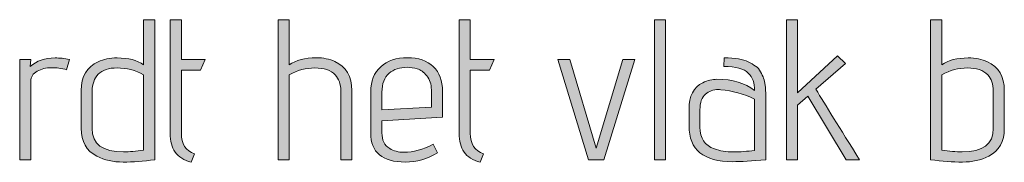
# Model space of a CAD drawing. Units: inches. Extents: x 5 to 1295, y -995 to -5.
# Drawn here: x 352 to 394, y -291 to -285 of the extents above; entities that cross this region are included whole.
import ezdxf

# ---------------------------------------------------------------- set-up
doc = ezdxf.new("R2010")
doc.units = ezdxf.units.IN
doc.header["$MEASUREMENT"] = 0
doc.layers.add('OPMERKINGEN', color=7, linetype='Continuous')

# ---------------------------------------------------------------- blocks, each defined once
blk = doc.blocks.new('block 3')
at = {"layer": 'OPMERKINGEN'}
h = blk.add_hatch(color=250, dxfattribs=at)
h.dxf.hatch_style = 2
edge = h.paths.add_edge_path()
edge.add_spline(control_points=[(355.958, -286.74), (356.426, -286.74), (356.799, -286.839), (357.075, -287.037), (357.075, -287.037), (357.075, -285.123), (357.075, -285.123), (357.075, -285.123), (357.55, -285.123), (357.55, -285.123), (357.55, -285.123), (357.55, -291.05), (357.55, -291.05), (357.064, -291.118), (356.615, -291.152), (356.203, -291.152), (355.791, -291.152), (355.419, -291.067), (355.086, -290.897), (354.646, -290.672), (354.425, -290.279), (354.425, -289.721), (354.425, -289.721), (354.425, -288.12), (354.425, -288.12), (354.425, -287.528), (354.665, -287.121), (355.145, -286.901), (355.376, -286.794), (355.647, -286.74), (355.958, -286.74)], knot_values=[0, 0, 0, 0, 1, 1, 1, 2, 2, 2, 3, 3, 3, 4, 4, 4, 5, 5, 5, 6, 6, 6, 7, 7, 7, 8, 8, 8, 9, 9, 9, 10, 10, 10, 10], degree=3, periodic=1)
edge = h.paths.add_edge_path()
edge.add_spline(control_points=[(357.075, -287.452), (356.731, -287.26), (356.356, -287.164), (355.949, -287.164), (355.594, -287.164), (355.328, -287.254), (355.154, -287.435), (354.979, -287.615), (354.891, -287.852), (354.891, -288.146), (354.891, -288.146), (354.891, -289.729), (354.891, -289.729), (354.891, -290.39), (355.334, -290.72), (356.22, -290.72), (356.474, -290.72), (356.759, -290.694), (357.075, -290.644), (357.075, -290.644), (357.075, -287.452), (357.075, -287.452)], knot_values=[0, 0, 0, 0, 1, 1, 1, 2, 2, 2, 3, 3, 3, 4, 4, 4, 5, 5, 5, 6, 6, 6, 7, 7, 7, 7], degree=3, periodic=1)
h = blk.add_hatch(color=250, dxfattribs=at)
h.dxf.hatch_style = 2
edge = h.paths.add_edge_path()
edge.add_spline(control_points=[(359.234, -290.796), (359.234, -290.796), (359.099, -291.16), (359.099, -291.16), (358.783, -291.07), (358.554, -290.926), (358.413, -290.728), (358.272, -290.531), (358.202, -290.265), (358.202, -289.932), (358.202, -289.932), (358.202, -285.123), (358.202, -285.123), (358.202, -285.123), (358.676, -285.123), (358.676, -285.123), (358.676, -285.123), (358.676, -286.808), (358.676, -286.808), (358.676, -286.808), (359.692, -286.808), (359.692, -286.808), (359.692, -286.808), (359.488, -287.257), (359.488, -287.257), (359.488, -287.257), (358.676, -287.257), (358.676, -287.257), (358.676, -287.257), (358.676, -289.932), (358.676, -289.932), (358.676, -290.384), (358.862, -290.672), (359.234, -290.796)], knot_values=[0, 0, 0, 0, 1, 1, 1, 2, 2, 2, 3, 3, 3, 4, 4, 4, 5, 5, 5, 6, 6, 6, 7, 7, 7, 8, 8, 8, 9, 9, 9, 10, 10, 10, 11, 11, 11, 11], degree=3, periodic=1)
h = blk.add_hatch(color=250, dxfattribs=at)
h.dxf.hatch_style = 2
edge = h.paths.add_edge_path()
edge.add_spline(control_points=[(363.256, -287.037), (363.538, -286.833), (363.919, -286.732), (364.399, -286.732), (364.704, -286.732), (364.966, -286.786), (365.186, -286.893), (365.666, -287.113), (365.906, -287.522), (365.906, -288.12), (365.906, -288.12), (365.906, -291.05), (365.906, -291.05), (365.906, -291.05), (365.44, -291.05), (365.44, -291.05), (365.44, -291.05), (365.44, -288.146), (365.44, -288.146), (365.44, -287.852), (365.361, -287.624), (365.203, -287.46), (365.011, -287.263), (364.725, -287.164), (364.344, -287.164), (363.963, -287.164), (363.6, -287.26), (363.256, -287.452), (363.256, -287.452), (363.256, -291.05), (363.256, -291.05), (363.256, -291.05), (362.782, -291.05), (362.782, -291.05), (362.782, -291.05), (362.782, -285.123), (362.782, -285.123), (362.782, -285.123), (363.256, -285.123), (363.256, -285.123), (363.256, -285.123), (363.256, -287.037), (363.256, -287.037)], knot_values=[0, 0, 0, 0, 1, 1, 1, 2, 2, 2, 3, 3, 3, 4, 4, 4, 5, 5, 5, 6, 6, 6, 7, 7, 7, 8, 8, 8, 9, 9, 9, 10, 10, 10, 11, 11, 11, 12, 12, 12, 13, 13, 13, 14, 14, 14, 14], degree=3, periodic=1)
h = blk.add_hatch(color=250, dxfattribs=at)
h.dxf.hatch_style = 2
edge = h.paths.add_edge_path()
edge.add_spline(control_points=[(371.494, -290.796), (371.494, -290.796), (371.359, -291.16), (371.359, -291.16), (371.042, -291.07), (370.814, -290.926), (370.673, -290.728), (370.532, -290.531), (370.461, -290.265), (370.461, -289.932), (370.461, -289.932), (370.461, -285.123), (370.461, -285.123), (370.461, -285.123), (370.935, -285.123), (370.935, -285.123), (370.935, -285.123), (370.935, -286.808), (370.935, -286.808), (370.935, -286.808), (371.951, -286.808), (371.951, -286.808), (371.951, -286.808), (371.748, -287.257), (371.748, -287.257), (371.748, -287.257), (370.935, -287.257), (370.935, -287.257), (370.935, -287.257), (370.935, -289.932), (370.935, -289.932), (370.935, -290.384), (371.122, -290.672), (371.494, -290.796)], knot_values=[0, 0, 0, 0, 1, 1, 1, 2, 2, 2, 3, 3, 3, 4, 4, 4, 5, 5, 5, 6, 6, 6, 7, 7, 7, 8, 8, 8, 9, 9, 9, 10, 10, 10, 11, 11, 11, 11], degree=3, periodic=1)
h = blk.add_hatch(color=250, dxfattribs=at)
h.dxf.hatch_style = 2
h.paths.add_polyline_path([(379.224, -291.05), (378.75, -291.05), (378.75, -285.123), (379.224, -285.123)])
h = blk.add_hatch(color=250, dxfattribs=at)
h.dxf.hatch_style = 2
edge = h.paths.add_edge_path()
edge.add_spline(control_points=[(387.454, -291.05), (387.454, -291.05), (386.886, -291.05), (386.886, -291.05), (386.886, -291.05), (385.261, -288.366), (385.261, -288.366), (385.261, -288.366), (384.82, -288.747), (384.82, -288.747), (384.82, -288.747), (384.82, -291.05), (384.82, -291.05), (384.82, -291.05), (384.346, -291.05), (384.346, -291.05), (384.346, -291.05), (384.346, -285.123), (384.346, -285.123), (384.346, -285.123), (384.82, -285.123), (384.82, -285.123), (384.82, -285.123), (384.82, -288.214), (384.82, -288.214), (384.82, -288.214), (386.514, -286.647), (386.514, -286.647), (386.514, -286.647), (386.852, -286.977), (386.852, -286.977), (386.852, -286.977), (385.599, -288.07), (385.599, -288.07), (385.983, -288.708), (386.601, -289.701), (387.454, -291.05)], knot_values=[0, 0, 0, 0, 1, 1, 1, 2, 2, 2, 3, 3, 3, 4, 4, 4, 5, 5, 5, 6, 6, 6, 7, 7, 7, 8, 8, 8, 9, 9, 9, 10, 10, 10, 11, 11, 11, 12, 12, 12, 12], degree=3, periodic=1)
h = blk.add_hatch(color=250, dxfattribs=at)
h.dxf.hatch_style = 2
edge = h.paths.add_edge_path()
edge.add_spline(control_points=[(390.942, -287.037), (391.218, -286.839), (391.591, -286.74), (392.059, -286.74), (392.37, -286.74), (392.64, -286.794), (392.872, -286.901), (393.352, -287.121), (393.592, -287.528), (393.592, -288.12), (393.592, -288.12), (393.592, -289.721), (393.592, -289.721), (393.592, -290.279), (393.372, -290.672), (392.931, -290.897), (392.598, -291.067), (392.226, -291.152), (391.814, -291.152), (391.402, -291.152), (390.953, -291.118), (390.467, -291.05), (390.467, -291.05), (390.467, -285.123), (390.467, -285.123), (390.467, -285.123), (390.942, -285.123), (390.942, -285.123), (390.942, -285.123), (390.942, -287.037), (390.942, -287.037)], knot_values=[0, 0, 0, 0, 1, 1, 1, 2, 2, 2, 3, 3, 3, 4, 4, 4, 5, 5, 5, 6, 6, 6, 7, 7, 7, 8, 8, 8, 9, 9, 9, 10, 10, 10, 10], degree=3, periodic=1)
edge = h.paths.add_edge_path()
edge.add_spline(control_points=[(390.942, -287.452), (390.942, -287.452), (390.942, -290.644), (390.942, -290.644), (391.258, -290.694), (391.543, -290.72), (391.797, -290.72), (392.683, -290.72), (393.126, -290.39), (393.126, -289.729), (393.126, -289.729), (393.126, -288.146), (393.126, -288.146), (393.126, -287.852), (393.047, -287.624), (392.889, -287.46), (392.697, -287.263), (392.411, -287.164), (392.029, -287.164), (391.649, -287.164), (391.286, -287.26), (390.942, -287.452)], knot_values=[0, 0, 0, 0, 1, 1, 1, 2, 2, 2, 3, 3, 3, 4, 4, 4, 5, 5, 5, 6, 6, 6, 7, 7, 7, 7], degree=3, periodic=1)
h = blk.add_hatch(color=250, dxfattribs=at)
h.dxf.hatch_style = 2
edge = h.paths.add_edge_path()
edge.add_spline(control_points=[(353.807, -287.24), (353.593, -287.184), (353.376, -287.155), (353.155, -287.155), (352.935, -287.155), (352.736, -287.205), (352.558, -287.303), (352.381, -287.402), (352.292, -287.545), (352.292, -287.731), (352.292, -287.731), (352.292, -291.05), (352.292, -291.05), (352.292, -291.05), (351.818, -291.05), (351.818, -291.05), (351.818, -291.05), (351.818, -286.808), (351.818, -286.808), (351.818, -286.808), (352.292, -286.808), (352.292, -286.808), (352.292, -286.808), (352.266, -287.104), (352.266, -287.104), (352.532, -286.862), (352.882, -286.74), (353.316, -286.74), (353.508, -286.74), (353.714, -286.763), (353.934, -286.808), (353.934, -286.808), (353.807, -287.24), (353.807, -287.24)], knot_values=[0, 0, 0, 0, 1, 1, 1, 2, 2, 2, 3, 3, 3, 4, 4, 4, 5, 5, 5, 6, 6, 6, 7, 7, 7, 8, 8, 8, 9, 9, 9, 10, 10, 10, 11, 11, 11, 11], degree=3, periodic=1)
h = blk.add_hatch(color=250, dxfattribs=at)
h.dxf.hatch_style = 2
edge = h.paths.add_edge_path()
edge.add_spline(control_points=[(368.124, -290.737), (368.514, -290.737), (368.926, -290.621), (369.361, -290.39), (369.361, -290.39), (369.547, -290.754), (369.547, -290.754), (369.112, -291.019), (368.658, -291.152), (368.184, -291.152), (367.202, -291.152), (366.71, -290.74), (366.71, -289.915), (366.71, -289.915), (366.71, -288.18), (366.71, -288.18), (366.71, -287.722), (366.853, -287.367), (367.138, -287.113), (367.423, -286.859), (367.8, -286.732), (368.268, -286.732), (368.737, -286.732), (369.102, -286.858), (369.365, -287.109), (369.627, -287.36), (369.758, -287.709), (369.758, -288.154), (369.758, -288.154), (369.758, -289.255), (369.758, -289.255), (369.758, -289.255), (367.185, -289.399), (367.185, -289.399), (367.185, -289.399), (367.185, -289.915), (367.185, -289.915), (367.185, -290.22), (367.295, -290.44), (367.515, -290.576), (367.684, -290.683), (367.887, -290.737), (368.124, -290.737)], knot_values=[0, 0, 0, 0, 1, 1, 1, 2, 2, 2, 3, 3, 3, 4, 4, 4, 5, 5, 5, 6, 6, 6, 7, 7, 7, 8, 8, 8, 9, 9, 9, 10, 10, 10, 11, 11, 11, 12, 12, 12, 13, 13, 13, 14, 14, 14, 14], degree=3, periodic=1)
edge = h.paths.add_edge_path()
edge.add_spline(control_points=[(369.284, -288.832), (369.284, -288.832), (369.284, -288.095), (369.284, -288.095), (369.284, -287.852), (369.219, -287.653), (369.09, -287.498), (368.96, -287.343), (368.824, -287.244), (368.683, -287.202), (368.542, -287.16), (368.401, -287.138), (368.26, -287.138), (367.949, -287.138), (367.693, -287.223), (367.489, -287.392), (367.286, -287.562), (367.185, -287.827), (367.185, -288.188), (367.185, -288.188), (367.185, -288.933), (367.185, -288.933), (367.185, -288.933), (369.284, -288.832), (369.284, -288.832)], knot_values=[0, 0, 0, 0, 1, 1, 1, 2, 2, 2, 3, 3, 3, 4, 4, 4, 5, 5, 5, 6, 6, 6, 7, 7, 7, 8, 8, 8, 8], degree=3, periodic=1)
h = blk.add_hatch(color=250, dxfattribs=at)
h.dxf.hatch_style = 2
h.paths.add_polyline_path([(376.6, -291.05), (375.948, -291.05), (374.652, -286.808), (375.152, -286.808), (376.278, -290.559), (377.412, -286.808), (377.912, -286.808)])
h = blk.add_hatch(color=250, dxfattribs=at)
h.dxf.hatch_style = 2
edge = h.paths.add_edge_path()
edge.add_spline(control_points=[(382.069, -291.135), (380.833, -291.135), (380.215, -290.629), (380.215, -289.619), (380.215, -289.619), (380.215, -288.916), (380.215, -288.916), (380.215, -288.358), (380.409, -287.982), (380.799, -287.79), (381.002, -287.694), (381.202, -287.646), (381.4, -287.646), (382.066, -287.646), (382.599, -287.804), (383, -288.12), (383, -287.81), (382.91, -287.563), (382.729, -287.38), (382.549, -287.196), (382.201, -287.104), (381.688, -287.104), (381.688, -287.104), (381.713, -286.74), (381.713, -286.74), (382.17, -286.74), (382.509, -286.794), (382.729, -286.901), (382.848, -286.963), (382.952, -287.026), (383.042, -287.088), (383.133, -287.15), (383.203, -287.231), (383.254, -287.333), (383.305, -287.435), (383.347, -287.524), (383.381, -287.6), (383.415, -287.676), (383.438, -287.779), (383.449, -287.909), (383.466, -288.106), (383.474, -288.312), (383.474, -288.527), (383.474, -288.527), (383.474, -291.05), (383.474, -291.05), (382.887, -291.106), (382.419, -291.135), (382.069, -291.135)], knot_values=[0, 0, 0, 0, 1, 1, 1, 2, 2, 2, 3, 3, 3, 4, 4, 4, 5, 5, 5, 6, 6, 6, 7, 7, 7, 8, 8, 8, 9, 9, 9, 10, 10, 10, 11, 11, 11, 12, 12, 12, 13, 13, 13, 14, 14, 14, 15, 15, 15, 16, 16, 16, 16], degree=3, periodic=1)
edge = h.paths.add_edge_path()
edge.add_spline(control_points=[(383, -290.66), (383, -290.66), (383, -288.485), (383, -288.485), (382.532, -288.259), (382.052, -288.126), (381.561, -288.087), (381.527, -288.081), (381.493, -288.078), (381.459, -288.078), (381.245, -288.078), (381.061, -288.145), (380.909, -288.277), (380.756, -288.41), (380.68, -288.631), (380.68, -288.942), (380.68, -288.942), (380.68, -289.678), (380.68, -289.678), (380.68, -290.147), (380.884, -290.452), (381.29, -290.593), (381.527, -290.677), (381.795, -290.72), (382.094, -290.72), (382.393, -290.72), (382.695, -290.7), (383, -290.66)], knot_values=[0, 0, 0, 0, 1, 1, 1, 2, 2, 2, 3, 3, 3, 4, 4, 4, 5, 5, 5, 6, 6, 6, 7, 7, 7, 8, 8, 8, 9, 9, 9, 9], degree=3, periodic=1)
at = {"layer": 'OPMERKINGEN', "lineweight": 0}
for points in [[(379.224, -291.05), (378.75, -291.05), (378.75, -285.123), (379.224, -285.123), (379.224, -291.05)], [(376.6, -291.05), (375.948, -291.05), (374.652, -286.808), (375.152, -286.808), (376.278, -290.559), (377.412, -286.808), (377.912, -286.808), (376.6, -291.05)]]:
    blk.add_lwpolyline(points, dxfattribs=at)
for points, knots in [([(355.958, -286.74), (356.426, -286.74), (356.799, -286.839), (357.075, -287.037), (357.075, -287.037), (357.075, -285.123), (357.075, -285.123), (357.075, -285.123), (357.55, -285.123), (357.55, -285.123), (357.55, -285.123), (357.55, -291.05), (357.55, -291.05), (357.064, -291.118), (356.615, -291.152), (356.203, -291.152), (355.791, -291.152), (355.419, -291.067), (355.086, -290.897), (354.646, -290.672), (354.425, -290.279), (354.425, -289.721), (354.425, -289.721), (354.425, -288.12), (354.425, -288.12), (354.425, -287.528), (354.665, -287.121), (355.145, -286.901), (355.376, -286.794), (355.647, -286.74), (355.958, -286.74)], [0, 0, 0, 0, 1, 1, 1, 2, 2, 2, 3, 3, 3, 4, 4, 4, 5, 5, 5, 6, 6, 6, 7, 7, 7, 8, 8, 8, 9, 9, 9, 10, 10, 10, 10]), ([(359.234, -290.796), (359.234, -290.796), (359.099, -291.16), (359.099, -291.16), (358.783, -291.07), (358.554, -290.926), (358.413, -290.728), (358.272, -290.531), (358.202, -290.265), (358.202, -289.932), (358.202, -289.932), (358.202, -285.123), (358.202, -285.123), (358.202, -285.123), (358.676, -285.123), (358.676, -285.123), (358.676, -285.123), (358.676, -286.808), (358.676, -286.808), (358.676, -286.808), (359.692, -286.808), (359.692, -286.808), (359.692, -286.808), (359.488, -287.257), (359.488, -287.257), (359.488, -287.257), (358.676, -287.257), (358.676, -287.257), (358.676, -287.257), (358.676, -289.932), (358.676, -289.932), (358.676, -290.384), (358.862, -290.672), (359.234, -290.796)], [0, 0, 0, 0, 1, 1, 1, 2, 2, 2, 3, 3, 3, 4, 4, 4, 5, 5, 5, 6, 6, 6, 7, 7, 7, 8, 8, 8, 9, 9, 9, 10, 10, 10, 11, 11, 11, 11]), ([(363.256, -287.037), (363.538, -286.833), (363.919, -286.732), (364.399, -286.732), (364.704, -286.732), (364.966, -286.786), (365.186, -286.893), (365.666, -287.113), (365.906, -287.522), (365.906, -288.12), (365.906, -288.12), (365.906, -291.05), (365.906, -291.05), (365.906, -291.05), (365.44, -291.05), (365.44, -291.05), (365.44, -291.05), (365.44, -288.146), (365.44, -288.146), (365.44, -287.852), (365.361, -287.624), (365.203, -287.46), (365.011, -287.263), (364.725, -287.164), (364.344, -287.164), (363.963, -287.164), (363.6, -287.26), (363.256, -287.452), (363.256, -287.452), (363.256, -291.05), (363.256, -291.05), (363.256, -291.05), (362.782, -291.05), (362.782, -291.05), (362.782, -291.05), (362.782, -285.123), (362.782, -285.123), (362.782, -285.123), (363.256, -285.123), (363.256, -285.123), (363.256, -285.123), (363.256, -287.037), (363.256, -287.037)], [0, 0, 0, 0, 1, 1, 1, 2, 2, 2, 3, 3, 3, 4, 4, 4, 5, 5, 5, 6, 6, 6, 7, 7, 7, 8, 8, 8, 9, 9, 9, 10, 10, 10, 11, 11, 11, 12, 12, 12, 13, 13, 13, 14, 14, 14, 14]), ([(371.494, -290.796), (371.494, -290.796), (371.359, -291.16), (371.359, -291.16), (371.042, -291.07), (370.814, -290.926), (370.673, -290.728), (370.532, -290.531), (370.461, -290.265), (370.461, -289.932), (370.461, -289.932), (370.461, -285.123), (370.461, -285.123), (370.461, -285.123), (370.935, -285.123), (370.935, -285.123), (370.935, -285.123), (370.935, -286.808), (370.935, -286.808), (370.935, -286.808), (371.951, -286.808), (371.951, -286.808), (371.951, -286.808), (371.748, -287.257), (371.748, -287.257), (371.748, -287.257), (370.935, -287.257), (370.935, -287.257), (370.935, -287.257), (370.935, -289.932), (370.935, -289.932), (370.935, -290.384), (371.122, -290.672), (371.494, -290.796)], [0, 0, 0, 0, 1, 1, 1, 2, 2, 2, 3, 3, 3, 4, 4, 4, 5, 5, 5, 6, 6, 6, 7, 7, 7, 8, 8, 8, 9, 9, 9, 10, 10, 10, 11, 11, 11, 11]), ([(387.454, -291.05), (387.454, -291.05), (386.886, -291.05), (386.886, -291.05), (386.886, -291.05), (385.261, -288.366), (385.261, -288.366), (385.261, -288.366), (384.82, -288.747), (384.82, -288.747), (384.82, -288.747), (384.82, -291.05), (384.82, -291.05), (384.82, -291.05), (384.346, -291.05), (384.346, -291.05), (384.346, -291.05), (384.346, -285.123), (384.346, -285.123), (384.346, -285.123), (384.82, -285.123), (384.82, -285.123), (384.82, -285.123), (384.82, -288.214), (384.82, -288.214), (384.82, -288.214), (386.514, -286.647), (386.514, -286.647), (386.514, -286.647), (386.852, -286.977), (386.852, -286.977), (386.852, -286.977), (385.599, -288.07), (385.599, -288.07), (385.983, -288.708), (386.601, -289.701), (387.454, -291.05)], [0, 0, 0, 0, 1, 1, 1, 2, 2, 2, 3, 3, 3, 4, 4, 4, 5, 5, 5, 6, 6, 6, 7, 7, 7, 8, 8, 8, 9, 9, 9, 10, 10, 10, 11, 11, 11, 12, 12, 12, 12]), ([(390.942, -287.037), (391.218, -286.839), (391.591, -286.74), (392.059, -286.74), (392.37, -286.74), (392.64, -286.794), (392.872, -286.901), (393.352, -287.121), (393.592, -287.528), (393.592, -288.12), (393.592, -288.12), (393.592, -289.721), (393.592, -289.721), (393.592, -290.279), (393.372, -290.672), (392.931, -290.897), (392.598, -291.067), (392.226, -291.152), (391.814, -291.152), (391.402, -291.152), (390.953, -291.118), (390.467, -291.05), (390.467, -291.05), (390.467, -285.123), (390.467, -285.123), (390.467, -285.123), (390.942, -285.123), (390.942, -285.123), (390.942, -285.123), (390.942, -287.037), (390.942, -287.037)], [0, 0, 0, 0, 1, 1, 1, 2, 2, 2, 3, 3, 3, 4, 4, 4, 5, 5, 5, 6, 6, 6, 7, 7, 7, 8, 8, 8, 9, 9, 9, 10, 10, 10, 10]), ([(353.807, -287.24), (353.593, -287.184), (353.376, -287.155), (353.155, -287.155), (352.935, -287.155), (352.736, -287.205), (352.558, -287.303), (352.381, -287.402), (352.292, -287.545), (352.292, -287.731), (352.292, -287.731), (352.292, -291.05), (352.292, -291.05), (352.292, -291.05), (351.818, -291.05), (351.818, -291.05), (351.818, -291.05), (351.818, -286.808), (351.818, -286.808), (351.818, -286.808), (352.292, -286.808), (352.292, -286.808), (352.292, -286.808), (352.266, -287.104), (352.266, -287.104), (352.532, -286.862), (352.882, -286.74), (353.316, -286.74), (353.508, -286.74), (353.714, -286.763), (353.934, -286.808), (353.934, -286.808), (353.807, -287.24), (353.807, -287.24)], [0, 0, 0, 0, 1, 1, 1, 2, 2, 2, 3, 3, 3, 4, 4, 4, 5, 5, 5, 6, 6, 6, 7, 7, 7, 8, 8, 8, 9, 9, 9, 10, 10, 10, 11, 11, 11, 11]), ([(368.124, -290.737), (368.514, -290.737), (368.926, -290.621), (369.361, -290.39), (369.361, -290.39), (369.547, -290.754), (369.547, -290.754), (369.112, -291.019), (368.658, -291.152), (368.184, -291.152), (367.202, -291.152), (366.71, -290.74), (366.71, -289.915), (366.71, -289.915), (366.71, -288.18), (366.71, -288.18), (366.71, -287.722), (366.853, -287.367), (367.138, -287.113), (367.423, -286.859), (367.8, -286.732), (368.268, -286.732), (368.737, -286.732), (369.102, -286.858), (369.365, -287.109), (369.627, -287.36), (369.758, -287.709), (369.758, -288.154), (369.758, -288.154), (369.758, -289.255), (369.758, -289.255), (369.758, -289.255), (367.185, -289.399), (367.185, -289.399), (367.185, -289.399), (367.185, -289.915), (367.185, -289.915), (367.185, -290.22), (367.295, -290.44), (367.515, -290.576), (367.684, -290.683), (367.887, -290.737), (368.124, -290.737)], [0, 0, 0, 0, 1, 1, 1, 2, 2, 2, 3, 3, 3, 4, 4, 4, 5, 5, 5, 6, 6, 6, 7, 7, 7, 8, 8, 8, 9, 9, 9, 10, 10, 10, 11, 11, 11, 12, 12, 12, 13, 13, 13, 14, 14, 14, 14]), ([(382.069, -291.135), (380.833, -291.135), (380.215, -290.629), (380.215, -289.619), (380.215, -289.619), (380.215, -288.916), (380.215, -288.916), (380.215, -288.358), (380.409, -287.982), (380.799, -287.79), (381.002, -287.694), (381.202, -287.646), (381.4, -287.646), (382.066, -287.646), (382.599, -287.804), (383, -288.12), (383, -287.81), (382.91, -287.563), (382.729, -287.38), (382.549, -287.196), (382.201, -287.104), (381.688, -287.104), (381.688, -287.104), (381.713, -286.74), (381.713, -286.74), (382.17, -286.74), (382.509, -286.794), (382.729, -286.901), (382.848, -286.963), (382.952, -287.026), (383.042, -287.088), (383.133, -287.15), (383.203, -287.231), (383.254, -287.333), (383.305, -287.435), (383.347, -287.524), (383.381, -287.6), (383.415, -287.676), (383.438, -287.779), (383.449, -287.909), (383.466, -288.106), (383.474, -288.312), (383.474, -288.527), (383.474, -288.527), (383.474, -291.05), (383.474, -291.05), (382.887, -291.106), (382.419, -291.135), (382.069, -291.135)], [0, 0, 0, 0, 1, 1, 1, 2, 2, 2, 3, 3, 3, 4, 4, 4, 5, 5, 5, 6, 6, 6, 7, 7, 7, 8, 8, 8, 9, 9, 9, 10, 10, 10, 11, 11, 11, 12, 12, 12, 13, 13, 13, 14, 14, 14, 15, 15, 15, 16, 16, 16, 16]), ([(357.075, -287.452), (356.731, -287.26), (356.356, -287.164), (355.949, -287.164), (355.594, -287.164), (355.328, -287.254), (355.154, -287.435), (354.979, -287.615), (354.891, -287.852), (354.891, -288.146), (354.891, -288.146), (354.891, -289.729), (354.891, -289.729), (354.891, -290.39), (355.334, -290.72), (356.22, -290.72), (356.474, -290.72), (356.759, -290.694), (357.075, -290.644), (357.075, -290.644), (357.075, -287.452), (357.075, -287.452)], [0, 0, 0, 0, 1, 1, 1, 2, 2, 2, 3, 3, 3, 4, 4, 4, 5, 5, 5, 6, 6, 6, 7, 7, 7, 7]), ([(369.284, -288.832), (369.284, -288.832), (369.284, -288.095), (369.284, -288.095), (369.284, -287.852), (369.219, -287.653), (369.09, -287.498), (368.96, -287.343), (368.824, -287.244), (368.683, -287.202), (368.542, -287.16), (368.401, -287.138), (368.26, -287.138), (367.949, -287.138), (367.693, -287.223), (367.489, -287.392), (367.286, -287.562), (367.185, -287.827), (367.185, -288.188), (367.185, -288.188), (367.185, -288.933), (367.185, -288.933), (367.185, -288.933), (369.284, -288.832), (369.284, -288.832)], [0, 0, 0, 0, 1, 1, 1, 2, 2, 2, 3, 3, 3, 4, 4, 4, 5, 5, 5, 6, 6, 6, 7, 7, 7, 8, 8, 8, 8]), ([(390.942, -287.452), (390.942, -287.452), (390.942, -290.644), (390.942, -290.644), (391.258, -290.694), (391.543, -290.72), (391.797, -290.72), (392.683, -290.72), (393.126, -290.39), (393.126, -289.729), (393.126, -289.729), (393.126, -288.146), (393.126, -288.146), (393.126, -287.852), (393.047, -287.624), (392.889, -287.46), (392.697, -287.263), (392.411, -287.164), (392.029, -287.164), (391.649, -287.164), (391.286, -287.26), (390.942, -287.452)], [0, 0, 0, 0, 1, 1, 1, 2, 2, 2, 3, 3, 3, 4, 4, 4, 5, 5, 5, 6, 6, 6, 7, 7, 7, 7]), ([(383, -290.66), (383, -290.66), (383, -288.485), (383, -288.485), (382.532, -288.259), (382.052, -288.126), (381.561, -288.087), (381.527, -288.081), (381.493, -288.078), (381.459, -288.078), (381.245, -288.078), (381.061, -288.145), (380.909, -288.277), (380.756, -288.41), (380.68, -288.631), (380.68, -288.942), (380.68, -288.942), (380.68, -289.678), (380.68, -289.678), (380.68, -290.147), (380.884, -290.452), (381.29, -290.593), (381.527, -290.677), (381.795, -290.72), (382.094, -290.72), (382.393, -290.72), (382.695, -290.7), (383, -290.66)], [0, 0, 0, 0, 1, 1, 1, 2, 2, 2, 3, 3, 3, 4, 4, 4, 5, 5, 5, 6, 6, 6, 7, 7, 7, 8, 8, 8, 9, 9, 9, 9])]:
    blk.add_open_spline(points, degree=3, knots=knots, dxfattribs=at)

msp = doc.modelspace()

# ---------------------------------------------------------------- block references
at = {"layer": 'OPMERKINGEN'}
msp.add_blockref('block 3', (0, 0), dxfattribs=at)

doc.saveas('drawing.dxf')
